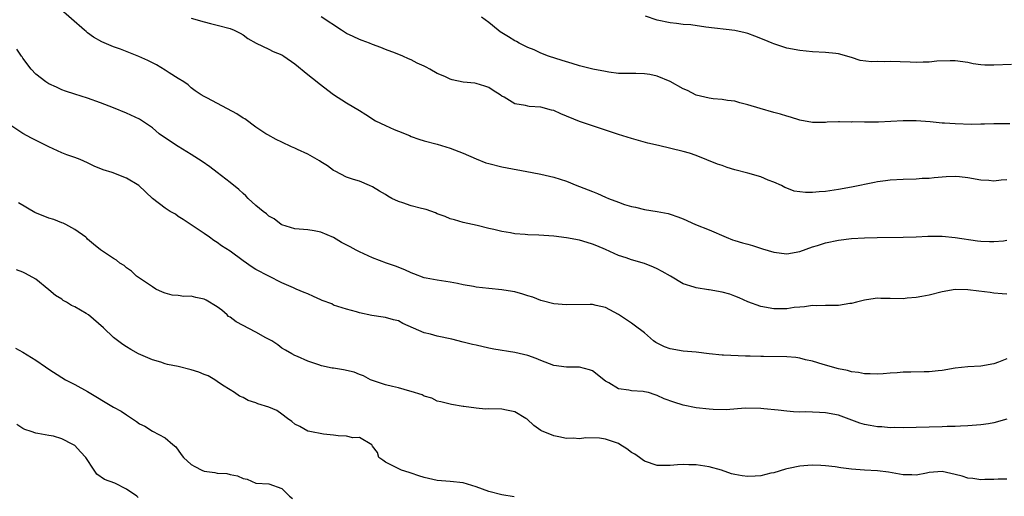
# Model space of a CAD drawing. Units: inches. Extents: x 2556000 to 2559000, y 1542000 to 1545000.
# Drawn here: x 2556223 to 2556375, y 1544585 to 1544659 of the extents above; entities that cross this region are included whole.
import ezdxf

# ---------------------------------------------------------------- set-up
doc = ezdxf.new("R2010")
doc.units = ezdxf.units.IN
doc.header["$MEASUREMENT"] = 0
doc.layers.add('LD25561542_2ft', color=72, linetype='Continuous')

msp = doc.modelspace()

# ---------------------------------------------------------------- linework, layer by layer
at = {"layer": 'LD25561542_2ft'}
for points, elevation in [([(2556375, 1544616.21), (2556374.28, 1544616.28), (2556373, 1544616.36), (2556372.45, 1544616.45), (2556370.66, 1544616.66), (2556369, 1544616.9), (2556367, 1544616.92), (2556365, 1544616.57), (2556363, 1544616.07), (2556361.87, 1544615.87), (2556361, 1544615.69), (2556359.58, 1544615.58), (2556359, 1544615.51), (2556357, 1544615.55), (2556355.56, 1544615.56), (2556355, 1544615.59), (2556353.34, 1544615.34), (2556353, 1544615.31), (2556351.76, 1544615), (2556351, 1544614.78), (2556350.77, 1544614.77), (2556349, 1544614.48), (2556347.56, 1544614.44), (2556347, 1544614.48), (2556345.57, 1544614.43), (2556345, 1544614.45), (2556343.73, 1544614.27), (2556343, 1544614.22), (2556342.13, 1544614.13), (2556341, 1544613.97), (2556340.06, 1544613.94), (2556339, 1544613.96), (2556337, 1544614.33), (2556335, 1544615.05), (2556333.65, 1544615.65), (2556333, 1544615.91), (2556332.19, 1544616.2), (2556331, 1544616.54), (2556329, 1544616.91), (2556328.91, 1544616.91), (2556327, 1544617.2), (2556326.69, 1544617.31), (2556325, 1544617.8), (2556323.04, 1544619), (2556321.73, 1544619.73), (2556321, 1544620.12), (2556320.39, 1544620.39), (2556319, 1544620.93), (2556317, 1544621.51), (2556316.19, 1544621.81), (2556315, 1544622.2), (2556313, 1544623.11), (2556311.66, 1544623.66), (2556311, 1544623.96), (2556310.19, 1544624.19), (2556309, 1544624.57), (2556307, 1544624.94), (2556305, 1544625.17), (2556302.69, 1544625.31), (2556301, 1544625.38), (2556300.57, 1544625.43), (2556299, 1544625.55), (2556298.3, 1544625.7), (2556297, 1544625.9), (2556295.77, 1544626.23), (2556295, 1544626.38), (2556293.17, 1544626.83), (2556291, 1544627.29), (2556289.68, 1544627.68), (2556289, 1544627.86), (2556288.22, 1544628.22), (2556287, 1544628.64), (2556286.76, 1544628.76), (2556285.29, 1544629.29), (2556284.55, 1544629.44), (2556283, 1544629.88), (2556281.67, 1544630.33), (2556281, 1544630.53), (2556280, 1544631), (2556279.35, 1544631.35), (2556279, 1544631.62), (2556278.11, 1544632.11), (2556277, 1544632.82), (2556276.52, 1544633), (2556275, 1544633.65), (2556274.08, 1544633.92), (2556273, 1544634.29), (2556271.23, 1544635.23), (2556271, 1544635.33), (2556270.05, 1544636.05), (2556269, 1544636.67), (2556268.82, 1544636.82), (2556267, 1544637.86), (2556265.42, 1544638.58), (2556265, 1544638.79), (2556264.51, 1544639), (2556263, 1544639.7), (2556262.13, 1544640.13), (2556260.82, 1544640.82), (2556260.53, 1544641), (2556259, 1544642.04), (2556257.29, 1544643.29), (2556257, 1544643.43), (2556256.07, 1544644.07), (2556251.52, 1544646.48), (2556251, 1544646.74), (2556250.54, 1544647), (2556249.63, 1544647.63), (2556249, 1544648.1), (2556248.53, 1544648.53), (2556247.84, 1544649), (2556247, 1544649.54), (2556245.57, 1544650.43), (2556245, 1544650.82), (2556243.62, 1544651.62), (2556242.3, 1544652.3), (2556240.93, 1544652.93), (2556238.06, 1544654.06), (2556237, 1544654.43), (2556235.19, 1544655.19), (2556233.9, 1544655.9), (2556233, 1544656.61), (2556232.77, 1544656.77), (2556232.52, 1544657), (2556228.48, 1544660.48)], 7932), ([(2556249, 1544658.86), (2556251, 1544658.29), (2556251.98, 1544658.02), (2556253, 1544657.78), (2556255, 1544657.27), (2556255.63, 1544657), (2556256.56, 1544656.56), (2556257, 1544656.29), (2556257.72, 1544655.72), (2556259.01, 1544655.01), (2556261, 1544654.06), (2556261.68, 1544653.68), (2556263, 1544653.18), (2556263.29, 1544653), (2556265, 1544651.81), (2556267, 1544650.17), (2556268.47, 1544649), (2556268.76, 1544648.76), (2556271, 1544647.05), (2556273, 1544645.8), (2556275, 1544644.59), (2556275.96, 1544643.96), (2556277.49, 1544643), (2556279, 1544642.26), (2556280.35, 1544641.65), (2556281, 1544641.38), (2556282.71, 1544640.71), (2556283, 1544640.56), (2556284.18, 1544640.18), (2556285, 1544639.89), (2556287, 1544639.38), (2556289, 1544638.79), (2556291, 1544637.99), (2556293, 1544637.1), (2556294.53, 1544636.53), (2556295, 1544636.38), (2556297, 1544635.88), (2556301.69, 1544635), (2556303, 1544634.73), (2556305, 1544634.27), (2556307, 1544633.65), (2556308.59, 1544633), (2556309, 1544632.86), (2556310.34, 1544632.34), (2556311, 1544632.08), (2556311.78, 1544631.78), (2556313, 1544631.2), (2556313.47, 1544631), (2556315, 1544630.41), (2556315.92, 1544630.08), (2556317, 1544629.75), (2556317.64, 1544629.64), (2556319, 1544629.27), (2556320.98, 1544628.98), (2556322.67, 1544628.67), (2556323, 1544628.56), (2556324.16, 1544628.16), (2556325, 1544627.83), (2556326.91, 1544627), (2556329, 1544626.14), (2556331.62, 1544625), (2556332.63, 1544624.63), (2556333, 1544624.53), (2556334.17, 1544624.17), (2556335, 1544623.95), (2556335.71, 1544623.71), (2556337.23, 1544623.23), (2556339, 1544622.69), (2556341, 1544622.47), (2556343, 1544622.81), (2556345, 1544623.52), (2556345.74, 1544623.74), (2556347, 1544624.15), (2556349, 1544624.55), (2556351, 1544624.79), (2556353, 1544624.91), (2556354.96, 1544624.96), (2556359, 1544625.02), (2556361, 1544625.09), (2556362.82, 1544625.18), (2556363, 1544625.2), (2556364.82, 1544625.18), (2556365, 1544625.2), (2556367, 1544624.98), (2556370.45, 1544624.45), (2556371, 1544624.39), (2556372.33, 1544624.33), (2556373, 1544624.34), (2556374.48, 1544624.48), (2556375, 1544624.55)], 7930), ([(2556375, 1544633.88), (2556374.15, 1544633.85), (2556373, 1544633.69), (2556372.23, 1544633.77), (2556371, 1544633.85), (2556369, 1544634.19), (2556367.67, 1544634.33), (2556367, 1544634.38), (2556365.65, 1544634.35), (2556363.79, 1544634.21), (2556363, 1544634.11), (2556361.94, 1544634.06), (2556361, 1544633.98), (2556359, 1544633.95), (2556357, 1544633.85), (2556356.27, 1544633.73), (2556355, 1544633.57), (2556354.54, 1544633.46), (2556351, 1544632.74), (2556349, 1544632.38), (2556347, 1544632.1), (2556346, 1544632), (2556345, 1544631.93), (2556343.91, 1544631.91), (2556343, 1544632), (2556342.15, 1544632.15), (2556341, 1544632.58), (2556340.71, 1544632.71), (2556340.19, 1544633), (2556339, 1544633.54), (2556338.15, 1544633.85), (2556337, 1544634.32), (2556335, 1544634.89), (2556333, 1544635.44), (2556331.8, 1544635.8), (2556331, 1544636.07), (2556330.31, 1544636.31), (2556327, 1544637.66), (2556326, 1544638), (2556325, 1544638.27), (2556321.17, 1544639.17), (2556319.56, 1544639.56), (2556317, 1544640.27), (2556315, 1544640.89), (2556311, 1544642.2), (2556309, 1544642.88), (2556306.1, 1544644.1), (2556305, 1544644.59), (2556304.66, 1544644.66), (2556303, 1544645.09), (2556301.2, 1544645.2), (2556301, 1544645.25), (2556300.62, 1544645.38), (2556299, 1544645.6), (2556297.37, 1544646.63), (2556297, 1544646.81), (2556296.75, 1544647), (2556295.67, 1544647.67), (2556295, 1544648.15), (2556294.37, 1544648.37), (2556293, 1544648.76), (2556292.8, 1544648.8), (2556291, 1544648.99), (2556289.32, 1544649.32), (2556289, 1544649.43), (2556288.16, 1544649.84), (2556287, 1544650.33), (2556285.87, 1544651), (2556285.28, 1544651.28), (2556285, 1544651.44), (2556283.92, 1544651.92), (2556283, 1544652.41), (2556282.58, 1544652.58), (2556281.69, 1544653), (2556280.54, 1544653.46), (2556279, 1544654.02), (2556278.31, 1544654.31), (2556277, 1544654.79), (2556276.53, 1544655), (2556275.43, 1544655.43), (2556275, 1544655.58), (2556274.02, 1544656.02), (2556273, 1544656.51), (2556272.69, 1544656.69), (2556272.2, 1544657), (2556269.07, 1544659.07)], 7928), ([(2556375.45, 1544642.55), (2556373.49, 1544642.51), (2556373, 1544642.52), (2556371.53, 1544642.47), (2556371, 1544642.49), (2556369.55, 1544642.45), (2556367, 1544642.51), (2556365.36, 1544642.64), (2556365, 1544642.65), (2556363.16, 1544642.84), (2556361, 1544642.98), (2556359, 1544642.98), (2556355.2, 1544642.8), (2556353, 1544642.78), (2556351.18, 1544642.82), (2556351, 1544642.81), (2556349.16, 1544642.84), (2556349, 1544642.82), (2556347.23, 1544642.77), (2556347, 1544642.73), (2556345, 1544642.73), (2556343, 1544643.1), (2556341.58, 1544643.58), (2556341, 1544643.72), (2556340.04, 1544644.04), (2556339, 1544644.29), (2556336.88, 1544644.88), (2556335, 1544645.46), (2556333.77, 1544645.77), (2556333, 1544646.01), (2556331.87, 1544646.13), (2556331, 1544646.27), (2556329.62, 1544646.38), (2556329, 1544646.49), (2556327, 1544646.98), (2556325.66, 1544647.66), (2556325, 1544647.95), (2556323, 1544649.09), (2556321, 1544649.91), (2556319.86, 1544650.14), (2556319, 1544650.27), (2556317.69, 1544650.31), (2556317, 1544650.29), (2556315, 1544650.32), (2556313.5, 1544650.5), (2556313, 1544650.59), (2556311.03, 1544650.97), (2556309.4, 1544651.4), (2556309, 1544651.49), (2556307.85, 1544651.85), (2556306.3, 1544652.3), (2556304.2, 1544653), (2556303, 1544653.47), (2556301.97, 1544653.97), (2556301, 1544654.31), (2556299.66, 1544655), (2556299.24, 1544655.24), (2556299, 1544655.33), (2556297.99, 1544655.99), (2556296.75, 1544656.75), (2556296.4, 1544657), (2556295, 1544658.17), (2556293.85, 1544659)], 7926), ([(2556375.72, 1544651.72), (2556373, 1544651.58), (2556371.6, 1544651.6), (2556371, 1544651.65), (2556369.8, 1544651.8), (2556369, 1544651.98), (2556367, 1544652.25), (2556366.27, 1544652.27), (2556364.19, 1544652.19), (2556363, 1544652.06), (2556362.07, 1544652.07), (2556361, 1544652.02), (2556360.07, 1544652.07), (2556357, 1544652.18), (2556356.12, 1544652.12), (2556355, 1544652.15), (2556354.09, 1544652.09), (2556352.32, 1544652.32), (2556351, 1544652.77), (2556349, 1544653.37), (2556348.6, 1544653.4), (2556347, 1544653.57), (2556345, 1544653.64), (2556343, 1544653.85), (2556341, 1544654.22), (2556339, 1544654.88), (2556338.76, 1544655), (2556337.51, 1544655.51), (2556336.06, 1544656.06), (2556335, 1544656.49), (2556334.57, 1544656.57), (2556333, 1544656.97), (2556328.51, 1544657.49), (2556326.2, 1544657.8), (2556325, 1544657.9), (2556323.96, 1544658.04), (2556323, 1544658.12), (2556321, 1544658.55), (2556319.17, 1544659.17)], 7924), ([(2556375, 1544606.23), (2556373.73, 1544605.73), (2556373, 1544605.47), (2556371, 1544605.08), (2556369, 1544604.99), (2556367, 1544604.78), (2556365, 1544604.41), (2556364.37, 1544604.37), (2556363, 1544604.22), (2556362.23, 1544604.23), (2556360.19, 1544604.19), (2556359, 1544604.18), (2556358.07, 1544604.07), (2556357, 1544604.02), (2556355.89, 1544603.89), (2556355, 1544603.84), (2556353.89, 1544603.89), (2556353, 1544603.89), (2556352.11, 1544604.11), (2556351, 1544604.21), (2556350.4, 1544604.4), (2556349, 1544604.69), (2556346.63, 1544605.37), (2556345, 1544605.86), (2556343.91, 1544606.09), (2556343, 1544606.32), (2556342.42, 1544606.41), (2556341, 1544606.55), (2556337.41, 1544606.59), (2556337, 1544606.57), (2556335.34, 1544606.66), (2556334.64, 1544606.64), (2556331.21, 1544606.79), (2556331, 1544606.78), (2556329, 1544606.98), (2556327, 1544607.24), (2556325, 1544607.42), (2556323, 1544607.76), (2556322.1, 1544608.1), (2556321, 1544608.63), (2556320.76, 1544608.76), (2556320.43, 1544609), (2556319, 1544610.23), (2556317.41, 1544611.41), (2556317, 1544611.74), (2556316.23, 1544612.23), (2556315, 1544613.08), (2556313, 1544614.17), (2556311.54, 1544614.46), (2556311, 1544614.61), (2556310.64, 1544614.64), (2556307, 1544614.56), (2556305, 1544614.72), (2556303.2, 1544615.2), (2556303, 1544615.24), (2556301.77, 1544615.77), (2556301, 1544615.96), (2556300.24, 1544616.24), (2556299, 1544616.56), (2556298.63, 1544616.63), (2556297, 1544616.89), (2556295, 1544617.09), (2556293, 1544617.32), (2556292.6, 1544617.4), (2556291, 1544617.67), (2556290.14, 1544617.86), (2556289, 1544618.07), (2556287, 1544618.36), (2556285.32, 1544618.68), (2556285, 1544618.75), (2556283.38, 1544619.38), (2556283, 1544619.5), (2556282, 1544620), (2556280.56, 1544620.56), (2556279.17, 1544621), (2556277, 1544621.81), (2556275, 1544622.73), (2556274.47, 1544623), (2556273.53, 1544623.53), (2556272.19, 1544624.19), (2556271, 1544624.95), (2556269, 1544625.81), (2556267.99, 1544626.01), (2556267, 1544626.14), (2556265, 1544626.29), (2556263, 1544626.92), (2556262.87, 1544627), (2556261.83, 1544627.83), (2556261, 1544628.28), (2556260.62, 1544628.62), (2556260.09, 1544629), (2556259, 1544629.92), (2556257.82, 1544631), (2556257.43, 1544631.43), (2556257, 1544631.77), (2556256.38, 1544632.38), (2556255, 1544633.49), (2556253, 1544635), (2556251.87, 1544635.87), (2556250.7, 1544636.7), (2556249, 1544637.79), (2556247, 1544639.02), (2556245.8, 1544639.8), (2556244.07, 1544641), (2556243, 1544641.89), (2556241, 1544643.25), (2556239, 1544644.19), (2556236.99, 1544644.99), (2556235, 1544645.76), (2556233, 1544646.49), (2556231, 1544647.11), (2556229.58, 1544647.58), (2556229, 1544647.76), (2556228.17, 1544648.17), (2556227, 1544648.7), (2556226.54, 1544649), (2556225, 1544650.22), (2556224.28, 1544651), (2556223, 1544652.7), (2556222.88, 1544652.88), (2556222.79, 1544653), (2556222.05, 1544654.05)], 7934), ([(2556375, 1544596.89), (2556373, 1544596.33), (2556372.17, 1544596.17), (2556371, 1544596.01), (2556369, 1544595.87), (2556367.84, 1544595.84), (2556367, 1544595.78), (2556365.77, 1544595.77), (2556365, 1544595.73), (2556363, 1544595.69), (2556359, 1544595.56), (2556357.6, 1544595.6), (2556357, 1544595.57), (2556355.7, 1544595.7), (2556355, 1544595.72), (2556353.9, 1544595.9), (2556353, 1544596.08), (2556352.27, 1544596.27), (2556349, 1544597.5), (2556347, 1544597.9), (2556346.05, 1544597.95), (2556345, 1544597.97), (2556343.97, 1544598.03), (2556343, 1544598), (2556342.03, 1544598.03), (2556341, 1544598.14), (2556339.69, 1544598.31), (2556337.48, 1544598.52), (2556337, 1544598.55), (2556334.59, 1544598.59), (2556331.65, 1544598.35), (2556329.62, 1544598.38), (2556329, 1544598.43), (2556327, 1544598.67), (2556325, 1544599.09), (2556323.54, 1544599.54), (2556322.06, 1544600.06), (2556321, 1544600.57), (2556320.66, 1544600.66), (2556319.62, 1544601), (2556319, 1544601.15), (2556318.82, 1544601.18), (2556317, 1544601.29), (2556316.6, 1544601.4), (2556315, 1544601.58), (2556313.49, 1544602.51), (2556313, 1544602.76), (2556311, 1544604.35), (2556310.54, 1544604.54), (2556309, 1544604.93), (2556307, 1544604.93), (2556305, 1544605.2), (2556303, 1544605.96), (2556302.27, 1544606.27), (2556301, 1544606.73), (2556299, 1544607.22), (2556295.73, 1544607.73), (2556295, 1544607.87), (2556293, 1544608.32), (2556292.46, 1544608.46), (2556291, 1544608.81), (2556289.25, 1544609.25), (2556287, 1544609.73), (2556285.99, 1544610.01), (2556285, 1544610.22), (2556281.69, 1544611.69), (2556281, 1544612.07), (2556280.23, 1544612.23), (2556279, 1544612.63), (2556278.64, 1544612.64), (2556276.9, 1544612.9), (2556275, 1544613.32), (2556274.52, 1544613.48), (2556273, 1544613.92), (2556271, 1544614.54), (2556270.7, 1544614.7), (2556269.25, 1544615.25), (2556269, 1544615.33), (2556267.88, 1544615.88), (2556267, 1544616.26), (2556266.47, 1544616.47), (2556265.23, 1544617), (2556264.8, 1544617.2), (2556263, 1544617.96), (2556261, 1544618.98), (2556259, 1544620.04), (2556258.4, 1544620.4), (2556257, 1544621.38), (2556255, 1544622.84), (2556253.68, 1544623.68), (2556253, 1544624.19), (2556252.5, 1544624.5), (2556251.83, 1544625), (2556251, 1544625.58), (2556247.76, 1544627.76), (2556247, 1544628.23), (2556246.55, 1544628.55), (2556245.77, 1544629), (2556245, 1544629.5), (2556243, 1544631), (2556240.92, 1544633), (2556239, 1544634.13), (2556236.77, 1544635), (2556235.42, 1544635.42), (2556234, 1544636), (2556233, 1544636.49), (2556231.84, 1544637), (2556231, 1544637.33), (2556229.76, 1544637.76), (2556229, 1544638.07), (2556227, 1544638.97), (2556225.64, 1544639.64), (2556224.3, 1544640.3), (2556223, 1544641.03), (2556221, 1544642.4)], 7936), ([(2556375, 1544587.66), (2556373.65, 1544587.65), (2556373, 1544587.59), (2556371.59, 1544587.59), (2556371, 1544587.54), (2556369.74, 1544587.74), (2556369, 1544587.8), (2556368.08, 1544588.08), (2556367, 1544588.37), (2556365, 1544588.8), (2556363, 1544588.64), (2556362.57, 1544588.57), (2556361, 1544588.26), (2556360.3, 1544588.3), (2556359, 1544588.29), (2556358.42, 1544588.42), (2556356.72, 1544588.72), (2556355, 1544588.94), (2556353, 1544589.05), (2556351, 1544589.19), (2556349.36, 1544589.37), (2556348.47, 1544589.53), (2556347, 1544589.69), (2556346.25, 1544589.75), (2556345, 1544589.79), (2556344.24, 1544589.76), (2556343, 1544589.64), (2556341.27, 1544589.27), (2556341, 1544589.23), (2556340.81, 1544589.19), (2556339, 1544588.63), (2556338.54, 1544588.54), (2556337, 1544588.16), (2556336.11, 1544588.11), (2556335, 1544588.03), (2556334.13, 1544588.13), (2556333, 1544588.33), (2556332.47, 1544588.47), (2556330.92, 1544589), (2556329, 1544589.54), (2556328.34, 1544589.66), (2556327, 1544589.87), (2556325.85, 1544589.85), (2556325, 1544589.92), (2556324.13, 1544589.87), (2556323, 1544589.74), (2556321, 1544589.75), (2556319, 1544590.42), (2556318.66, 1544590.66), (2556318.25, 1544591), (2556317.51, 1544591.51), (2556317, 1544591.76), (2556316.31, 1544592.31), (2556315.23, 1544593), (2556315, 1544593.12), (2556313, 1544593.82), (2556312.05, 1544593.95), (2556309.96, 1544594.04), (2556309, 1544593.86), (2556308.03, 1544593.97), (2556307, 1544593.9), (2556305.81, 1544594.19), (2556305, 1544594.34), (2556303.1, 1544595.1), (2556303, 1544595.16), (2556301.95, 1544595.95), (2556300.88, 1544596.88), (2556300.71, 1544597), (2556299, 1544598.05), (2556297.72, 1544598.28), (2556297, 1544598.47), (2556295, 1544598.5), (2556294.47, 1544598.47), (2556293, 1544598.59), (2556291.12, 1544598.88), (2556291, 1544598.88), (2556289.19, 1544599.19), (2556287.58, 1544599.58), (2556287, 1544599.69), (2556286.17, 1544600.17), (2556285, 1544600.45), (2556284.68, 1544600.68), (2556283, 1544601.19), (2556282.78, 1544601.22), (2556281, 1544601.73), (2556280.07, 1544601.93), (2556279, 1544602.22), (2556277, 1544602.88), (2556276.72, 1544603), (2556275.61, 1544603.61), (2556275, 1544603.8), (2556274.17, 1544604.17), (2556272.52, 1544604.52), (2556271, 1544604.78), (2556270.79, 1544604.79), (2556269.12, 1544605.12), (2556268.7, 1544605.3), (2556267, 1544605.86), (2556265.43, 1544606.57), (2556265, 1544606.73), (2556264.52, 1544607), (2556263.56, 1544607.56), (2556263, 1544607.85), (2556262.38, 1544608.38), (2556261.45, 1544609), (2556260.53, 1544609.47), (2556259, 1544610.33), (2556255.92, 1544611.92), (2556255, 1544612.64), (2556254.77, 1544612.77), (2556254.57, 1544613), (2556253.72, 1544613.72), (2556253, 1544614.27), (2556251.3, 1544615.3), (2556251, 1544615.43), (2556249.69, 1544615.69), (2556249, 1544615.89), (2556247.86, 1544615.86), (2556247, 1544616), (2556246.08, 1544616.08), (2556245, 1544616.36), (2556244.54, 1544616.54), (2556243.54, 1544617), (2556243, 1544617.33), (2556240.56, 1544619), (2556239.77, 1544619.77), (2556239, 1544620.28), (2556238.62, 1544620.62), (2556237.99, 1544621), (2556237.45, 1544621.45), (2556237, 1544621.72), (2556235, 1544623.08), (2556233.92, 1544623.92), (2556233, 1544624.71), (2556232.86, 1544624.86), (2556232.7, 1544625), (2556231, 1544626.23), (2556229.62, 1544627), (2556229.2, 1544627.2), (2556229, 1544627.25), (2556227.76, 1544627.76), (2556227, 1544627.96), (2556224.83, 1544628.83), (2556222.31, 1544630.31)], 7938), ([(2556298.91, 1544584.91), (2556297, 1544585.21), (2556295, 1544585.71), (2556293, 1544586.44), (2556291, 1544587.06), (2556289, 1544587.29), (2556287, 1544587.43), (2556285, 1544587.87), (2556284.17, 1544588.17), (2556283, 1544588.55), (2556282.69, 1544588.69), (2556281.49, 1544589), (2556279, 1544590.25), (2556278.59, 1544590.59), (2556278, 1544591), (2556277.76, 1544591.76), (2556277, 1544592.72), (2556276.92, 1544592.92), (2556275, 1544594.07), (2556273.98, 1544594.02), (2556273, 1544594.3), (2556271.68, 1544594.32), (2556271, 1544594.44), (2556269.42, 1544594.58), (2556267.3, 1544595), (2556267.06, 1544595.06), (2556267, 1544595.06), (2556265.79, 1544595.79), (2556265, 1544596.12), (2556264.55, 1544596.55), (2556263.89, 1544597), (2556263, 1544597.69), (2556262.24, 1544598.24), (2556261, 1544598.75), (2556259.28, 1544599.28), (2556259, 1544599.41), (2556257.78, 1544599.78), (2556257, 1544600.24), (2556256.45, 1544600.45), (2556255.71, 1544601), (2556255, 1544601.41), (2556253.83, 1544602.17), (2556253, 1544602.72), (2556252.65, 1544603), (2556251.6, 1544603.6), (2556251, 1544603.79), (2556250.16, 1544604.16), (2556249, 1544604.53), (2556247, 1544605.02), (2556245.36, 1544605.36), (2556245, 1544605.45), (2556244.29, 1544605.71), (2556243, 1544606.06), (2556240.85, 1544607), (2556239.67, 1544607.67), (2556239, 1544608.1), (2556238.46, 1544608.46), (2556237, 1544609.51), (2556235.44, 1544611), (2556233.12, 1544613), (2556232.79, 1544613.21), (2556231, 1544614.25), (2556230.49, 1544614.49), (2556229.71, 1544615), (2556229.24, 1544615.24), (2556229, 1544615.43), (2556228.02, 1544616.02), (2556227, 1544616.9), (2556225, 1544618.53), (2556223.42, 1544619.42), (2556223, 1544619.6), (2556221.99, 1544619.99)], 7940), ([(2556221.86, 1544607.86), (2556223, 1544607.25), (2556225, 1544606.03), (2556226.5, 1544605), (2556227, 1544604.64), (2556229, 1544603.34), (2556229.59, 1544603), (2556231, 1544602.28), (2556233, 1544601.18), (2556237, 1544598.78), (2556238.16, 1544598.16), (2556239, 1544597.55), (2556240.56, 1544596.56), (2556241, 1544596.2), (2556241.81, 1544595.81), (2556243, 1544595.04), (2556245, 1544594.03), (2556246.14, 1544593), (2556246.61, 1544592.61), (2556247.47, 1544591.47), (2556247.8, 1544591), (2556249, 1544589.91), (2556249.57, 1544589.57), (2556250.63, 1544589), (2556251, 1544588.85), (2556252.64, 1544588.64), (2556253, 1544588.57), (2556254.49, 1544588.49), (2556255, 1544588.35), (2556256.17, 1544588.17), (2556257, 1544587.74), (2556257.62, 1544587.62), (2556259, 1544587.03), (2556261, 1544586.91), (2556263, 1544586.18), (2556264.17, 1544585), (2556264.63, 1544584.63)], 7942), ([(2556240.8, 1544584.8), (2556240.6, 1544585), (2556239, 1544586.11), (2556237.18, 1544587), (2556235.6, 1544587.6), (2556234.43, 1544588.43), (2556233.99, 1544589), (2556232.72, 1544591), (2556231.87, 1544591.87), (2556231, 1544592.82), (2556230.72, 1544593), (2556229, 1544593.85), (2556227.74, 1544594.26), (2556227, 1544594.36), (2556225.3, 1544594.7), (2556225, 1544594.73), (2556224.29, 1544595), (2556223.31, 1544595.31), (2556223, 1544595.45), (2556222.06, 1544596.06)], 7944)]:
    msp.add_lwpolyline(points, dxfattribs=dict(at, elevation=elevation))

doc.saveas('drawing.dxf')
